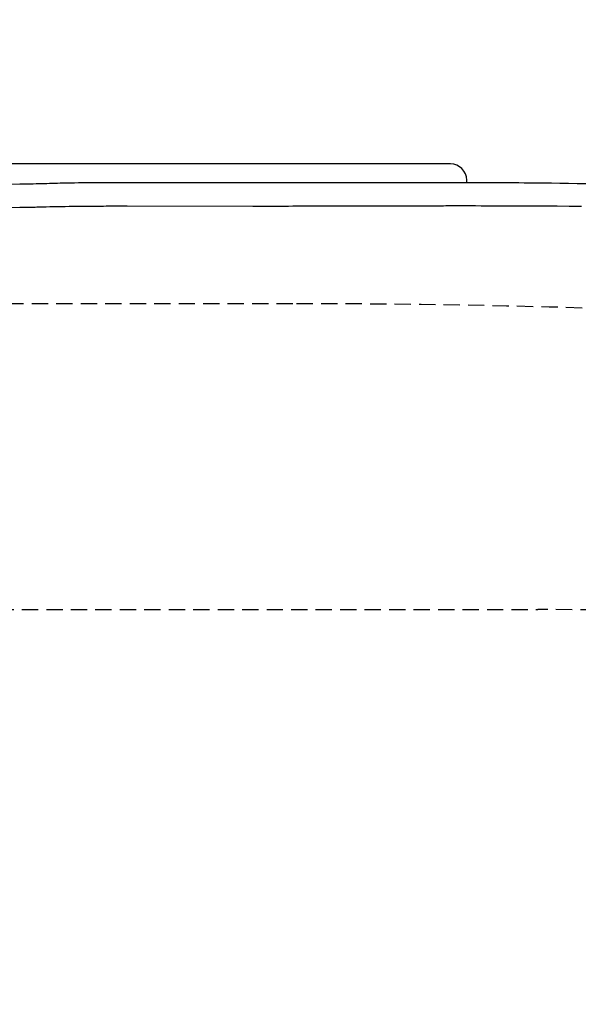
# Model space of a CAD drawing. Extents: x 0 to 2000, y 10 to 2880.
# Drawn here: x 698 to 766, y 2477 to 2597 of the extents above; entities that cross this region are included whole.
import ezdxf

# ---------------------------------------------------------------- set-up
doc = ezdxf.new("R2010")
doc.units = 0
doc.linetypes.add('EXLTYPE1', pattern=[3, 2, -1])
doc.layers.get('0').update_dxf_attribs({"linetype": 'CONTINUOUS'})
doc.layers.get('DEFPOINTS').update_dxf_attribs({"linetype": 'CONTINUOUS'})
for name, color, linetype in [('便器', 7, 'CONTINUOUS'), ('便座', 7, 'CONTINUOUS'), ('寸法', 7, 'CONTINUOUS')]:
    doc.layers.add(name, color=color, linetype=linetype)
doc.styles.add('EXCADDIM1', font='monotxt', dxfattribs={"width": 0.84, "bigfont": 'extfont'})
doc.styles.get("Standard").update_dxf_attribs({"font": 'monotxt', "bigfont": 'extfont'})
doc.dimstyles.new('ISO-25', dxfattribs={"dimtxt": 2.5, "dimasz": 2.5, "dimexe": 1.25, "dimexo": 0.625, "dimtad": 1, "dimtxsty": 'STANDARD', "dimcen": 2.5, "dimazin": 3, "dimtfac": 1, "dimtmove": 0, "dimatfit": 3})

# ---------------------------------------------------------------- blocks, each defined once
blk = doc.blocks.new('EX_NORM')
at = {"color": 0, "linetype": 'CONTINUOUS'}
for q in [(-1, 0.1667), (-1, 0), (-1, -0.1667)]:
    blk.add_line((0, 0), q, dxfattribs=at)
blk = doc.blocks.new('*D23')
at = {"layer": 'DEFPOINTS', "color": 0}
for p in [(1081.5, 2671), (376.53, 2385), (1081.5, 2385)]:
    blk.add_point(p, dxfattribs=at)
at = {"layer": '寸法', "color": 3, "linetype": 'CONTINUOUS'}
for p, q in [((376.53, 2402.76), (376.53, 2681)), ((1081.5, 2402.76), (1081.5, 2681)), ((406.53, 2671), (1051.5, 2671))]:
    blk.add_line(p, q, dxfattribs=at)
at = {"layer": '寸法', "color": 3, "xscale": 30, "yscale": 30, "zscale": 30, "rotation": 180}
blk.add_blockref('EX_NORM', (376.53, 2671), dxfattribs=at)
at = {"layer": '寸法', "color": 3, "xscale": 30, "yscale": 30, "zscale": 30}
blk.add_blockref('EX_NORM', (1081.5, 2671), dxfattribs=at)
at = {"layer": '寸法', "color": 2, "insert": (729.01, 2694.5), "char_height": 40, "attachment_point": 5, "style": 'EXCADDIM1'}
blk.add_mtext('705', dxfattribs=at)

msp = doc.modelspace()

# ---------------------------------------------------------------- linework, layer by layer
at = {"layer": '便器', "color": 2, "linetype": 'EXLTYPE1'}
msp.add_line((731.5, 2562.5), (681.5, 2562.5), dxfattribs=at)
at = {"layer": '便器', "color": 6, "linetype": 'EXLTYPE1'}
msp.add_line((425.2842, 2525), (761.5, 2525), dxfattribs=at)
at = {"layer": '便器', "color": 2, "linetype": 'EXLTYPE1'}
msp.add_arc((731.5, 1362.5), 1200, 82.0045462, 90, dxfattribs=at)
at = {"layer": '便器', "color": 6, "linetype": 'EXLTYPE1'}
msp.add_arc((761.5, 1825), 700, 82.5333512, 90, dxfattribs=at)
at = {"layer": '便座', "color": 6, "linetype": 'CONTINUOUS'}
for p, q in [((750.8024, 2579.6448), (617.8876, 2579.6448)), ((750.8024, 2579.6448), (750.8024, 2579.6462)), ((752.7997, 2577.6476), (752.801, 2577.6476)), ((752.7997, 2577.3351), (752.7997, 2577.6476)), ((752.801, 2577.3351), (752.801, 2577.6476)), ((698.0324, 2577.1638), (599.1236, 2574.548)), ((726.6542, 2577.3395), (711.223, 2577.3395)), ((726.6807, 2577.3378), (711.2494, 2577.3378)), ((727.1326, 2577.3419), (726.6542, 2577.3413)), ((726.6807, 2577.3378), (726.6542, 2577.3395)), ((727.1591, 2577.3379), (727.1329, 2577.3396)), ((616.3671, 2572.1997), (698.0324, 2574.3226)), ((711.1741, 2574.4885), (726.6051, 2574.4811))]:
    msp.add_line(p, q, dxfattribs=at)
at = {"layer": '便座', "color": 6, "linetype": 'CONTINUOUS', "flags": 128}
for points in [[(711.2494, 2577.3378), (711.2494, 2577.3378), (711.2494, 2577.3378), (711.2494, 2577.3378), (711.2494, 2577.3378), (711.2494, 2577.3378), (711.2494, 2577.3378), (711.2494, 2577.3378), (711.2494, 2577.3378), (711.2494, 2577.3378), (711.2494, 2577.3378), (711.2494, 2577.3378), (711.2406, 2577.3378), (711.2151, 2577.3378), (711.1747, 2577.3378), (711.1213, 2577.3378), (711.0565, 2577.3378), (710.9821, 2577.3377), (710.8998, 2577.3377), (710.8114, 2577.3376), (710.7186, 2577.3376), (710.6232, 2577.3375), (710.5269, 2577.3373), (710.3366, 2577.337), (710.1488, 2577.3367), (709.9629, 2577.3362), (709.7779, 2577.3356), (709.5931, 2577.335), (709.4075, 2577.3343), (709.2203, 2577.3335), (709.0308, 2577.3326), (708.8381, 2577.3317), (708.6413, 2577.3307), (708.4396, 2577.3297), (708.0224, 2577.3274), (707.5858, 2577.3248), (707.1331, 2577.3218), (706.6675, 2577.3182), (706.1923, 2577.314), (705.7107, 2577.3091), (705.2261, 2577.3033), (704.7416, 2577.2966), (704.2605, 2577.2889), (703.786, 2577.2799), (703.3215, 2577.2697), (702.9777, 2577.2611), (702.6403, 2577.252), (702.3081, 2577.2424), (701.9797, 2577.2327), (701.6541, 2577.2229), (701.3299, 2577.2134), (701.0061, 2577.2042), (700.6813, 2577.1957), (700.3544, 2577.1879), (700.0242, 2577.1811), (699.6894, 2577.1755), (699.4696, 2577.1726), (699.2514, 2577.1702), (699.039, 2577.1683), (698.8363, 2577.1668), (698.6474, 2577.1657), (698.4764, 2577.1649), (698.3274, 2577.1643), (698.2044, 2577.164), (698.1115, 2577.1638), (698.0528, 2577.1638), (698.0324, 2577.1638), (698.0324, 2577.1638), (698.0324, 2577.1638), (698.0324, 2577.1638), (698.0324, 2577.1638), (698.0324, 2577.1638), (698.0324, 2577.1638), (698.0324, 2577.1638), (698.0324, 2577.1638), (698.0324, 2577.1638), (698.0324, 2577.1638), (698.0324, 2577.1638)], [(727.1591, 2577.3379), (727.1572, 2577.3379), (727.1517, 2577.3379), (727.1432, 2577.3379), (727.1319, 2577.3379), (727.1184, 2577.3379), (727.1031, 2577.3379), (727.0863, 2577.3378), (727.0684, 2577.3378), (727.05, 2577.3378), (727.0314, 2577.3378), (727.0131, 2577.3378), (726.9953, 2577.3378), (726.978, 2577.3378), (726.9612, 2577.3378), (726.9447, 2577.3378), (726.9283, 2577.3378), (726.912, 2577.3378), (726.8957, 2577.3378), (726.8792, 2577.3378), (726.8623, 2577.3378), (726.8451, 2577.3378), (726.8273, 2577.3378), (726.8088, 2577.3378), (726.7902, 2577.3378), (726.7717, 2577.3378), (726.7538, 2577.3378), (726.7369, 2577.3378), (726.7215, 2577.3378), (726.7079, 2577.3378), (726.6966, 2577.3378), (726.688, 2577.3378), (726.6826, 2577.3378), (726.6807, 2577.3378), (726.6807, 2577.3378), (726.6807, 2577.3378), (726.6807, 2577.3378), (726.6807, 2577.3378), (726.6807, 2577.3378), (726.6807, 2577.3378), (726.6807, 2577.3378), (726.6807, 2577.3378), (726.6807, 2577.3378), (726.6807, 2577.3378), (726.6807, 2577.3378)], [(751.8538, 2577.3415), (751.8538, 2577.3415), (751.8538, 2577.3415), (751.8538, 2577.3415), (751.8538, 2577.3415), (751.8538, 2577.3415), (751.8538, 2577.3415), (751.8538, 2577.3415), (751.8538, 2577.3415), (751.8538, 2577.3415), (751.8538, 2577.3415), (751.8538, 2577.3415), (751.8363, 2577.3415), (751.7863, 2577.3415), (751.7068, 2577.3415), (751.6013, 2577.3415), (751.4728, 2577.3415), (751.3248, 2577.3415), (751.1605, 2577.3415), (750.9831, 2577.3415), (750.7959, 2577.3415), (750.6021, 2577.3414), (750.4051, 2577.3414), (750.0125, 2577.3414), (749.6195, 2577.3414), (749.2258, 2577.3413), (748.831, 2577.3413), (748.4347, 2577.3412), (748.0367, 2577.3411), (747.6366, 2577.3411), (747.234, 2577.341), (746.8286, 2577.3409), (746.4201, 2577.3409), (746.0081, 2577.3408), (745.3913, 2577.3407), (744.767, 2577.3406), (744.136, 2577.3405), (743.4992, 2577.3404), (742.8576, 2577.3403), (742.212, 2577.3403), (741.5632, 2577.3402), (740.9121, 2577.3401), (740.2597, 2577.34), (739.6069, 2577.3399), (738.9544, 2577.3398), (738.3311, 2577.3397), (737.7096, 2577.3396), (737.0904, 2577.3396), (736.4742, 2577.3395), (735.8616, 2577.3394), (735.253, 2577.3393), (734.6493, 2577.3392), (734.0508, 2577.3391), (733.4582, 2577.339), (732.8722, 2577.3389), (732.2933, 2577.3388), (731.9246, 2577.3387), (731.5589, 2577.3386), (731.196, 2577.3386), (730.8357, 2577.3385), (730.4778, 2577.3385), (730.122, 2577.3384), (729.7682, 2577.3383), (729.4162, 2577.3383), (729.0657, 2577.3382), (728.7166, 2577.3381), (728.3687, 2577.3381), (728.2037, 2577.338), (728.0416, 2577.338), (727.8852, 2577.338), (727.737, 2577.338), (727.5999, 2577.3379), (727.4764, 2577.3379), (727.3694, 2577.3379), (727.2814, 2577.3379), (727.2152, 2577.3379), (727.1736, 2577.3379), (727.1591, 2577.3379)], [(767.3998, 2577.2002), (766.3292, 2577.2193), (765.2665, 2577.2356), (764.2131, 2577.2495), (763.1708, 2577.2618), (762.1408, 2577.2728), (761.1249, 2577.2831), (760.4751, 2577.2896), (759.8311, 2577.296), (759.1922, 2577.3022), (758.5575, 2577.3082), (757.9264, 2577.3138), (757.2981, 2577.3191), (756.672, 2577.3239), (756.0472, 2577.3283), (755.423, 2577.332), (754.7987, 2577.3352), (754.1736, 2577.3376), (753.8591, 2577.3386), (753.5494, 2577.3394), (753.2499, 2577.34), (752.9658, 2577.3405), (752.7025, 2577.3409), (752.4652, 2577.3411), (752.2592, 2577.3413), (752.0897, 2577.3414), (751.9622, 2577.3415), (751.8817, 2577.3415), (751.8538, 2577.3415), (751.8538, 2577.3415), (751.8538, 2577.3415), (751.8538, 2577.3415), (751.8538, 2577.3415), (751.8538, 2577.3415), (751.8538, 2577.3415), (751.8538, 2577.3415), (751.8538, 2577.3415), (751.8538, 2577.3415), (751.8538, 2577.3415), (751.8538, 2577.3415)], [(698.0324, 2574.3226), (698.0324, 2574.3226), (698.0324, 2574.3226), (698.0324, 2574.3226), (698.0324, 2574.3226), (698.0324, 2574.3226), (698.0324, 2574.3226), (698.0324, 2574.3226), (698.0324, 2574.3226), (698.0324, 2574.3226), (698.0324, 2574.3226), (698.0324, 2574.3226), (698.042, 2574.3226), (698.0696, 2574.3226), (698.1132, 2574.3226), (698.1709, 2574.3228), (698.2408, 2574.323), (698.321, 2574.3233), (698.4095, 2574.3238), (698.5044, 2574.3244), (698.6038, 2574.3252), (698.7058, 2574.3261), (698.8084, 2574.3273), (698.9992, 2574.3302), (699.1864, 2574.3338), (699.3709, 2574.3381), (699.5536, 2574.3429), (699.7356, 2574.3481), (699.9177, 2574.3537), (700.1009, 2574.3595), (700.2861, 2574.3655), (700.4742, 2574.3715), (700.6663, 2574.3775), (700.8632, 2574.3833), (701.276, 2574.3943), (701.7088, 2574.4044), (702.1586, 2574.4135), (702.6218, 2574.4218), (703.0954, 2574.4294), (703.5759, 2574.4363), (704.0602, 2574.4425), (704.5449, 2574.4482), (705.0268, 2574.4535), (705.5025, 2574.4582), (705.9689, 2574.4627), (706.3156, 2574.4658), (706.6561, 2574.4688), (706.9914, 2574.4716), (707.3226, 2574.4742), (707.6507, 2574.4767), (707.9768, 2574.4789), (708.302, 2574.4808), (708.6273, 2574.4826), (708.9538, 2574.4841), (709.2826, 2574.4854), (709.6148, 2574.4864), (709.8229, 2574.4869), (710.0291, 2574.4873), (710.2294, 2574.4877), (710.4202, 2574.4879), (710.5977, 2574.4881), (710.7582, 2574.4883), (710.8979, 2574.4884), (711.0131, 2574.4884), (711.1, 2574.4884), (711.1549, 2574.4885), (711.1741, 2574.4885), (711.1741, 2574.4885), (711.1741, 2574.4885), (711.1741, 2574.4885), (711.1741, 2574.4885), (711.1741, 2574.4885), (711.1741, 2574.4885), (711.1741, 2574.4885), (711.1741, 2574.4885), (711.1741, 2574.4885), (711.1741, 2574.4885), (711.1741, 2574.4885)], [(726.6051, 2574.4811), (726.6051, 2574.4811), (726.6051, 2574.4811), (726.6051, 2574.4811), (726.6051, 2574.4811), (726.6051, 2574.4811), (726.6051, 2574.4811), (726.6051, 2574.4811), (726.6051, 2574.4811), (726.6051, 2574.4811), (726.6051, 2574.4811), (726.6051, 2574.4811), (726.6183, 2574.4811), (726.6564, 2574.4811), (726.7171, 2574.4811), (726.7981, 2574.4811), (726.897, 2574.4811), (727.0115, 2574.4811), (727.1394, 2574.4811), (727.2783, 2574.4811), (727.426, 2574.4811), (727.58, 2574.4811), (727.7381, 2574.4811), (728.1661, 2574.481), (728.6061, 2574.481), (729.0576, 2574.4811), (729.5204, 2574.4811), (729.9938, 2574.4811), (730.4776, 2574.4811), (730.9712, 2574.4812), (731.4743, 2574.4813), (731.9865, 2574.4814), (732.5073, 2574.4815), (733.0363, 2574.4817), (733.8822, 2574.482), (734.7443, 2574.4824), (735.6196, 2574.483), (736.5053, 2574.4837), (737.3983, 2574.4847), (738.2956, 2574.4858), (739.1943, 2574.4872), (740.0914, 2574.4889), (740.9839, 2574.4909), (741.8689, 2574.4933), (742.7434, 2574.496), (743.4078, 2574.4984), (744.0645, 2574.5009), (744.7136, 2574.5035), (745.3554, 2574.5062), (745.9902, 2574.5089), (746.6181, 2574.5115), (747.2394, 2574.514), (747.8544, 2574.5163), (748.4632, 2574.5183), (749.0661, 2574.5201), (749.6634, 2574.5215), (749.9574, 2574.522), (750.2454, 2574.5224), (750.5229, 2574.5228), (750.785, 2574.523), (751.0273, 2574.5233), (751.245, 2574.5234), (751.4335, 2574.5235), (751.5882, 2574.5236), (751.7045, 2574.5236), (751.7776, 2574.5236), (751.8031, 2574.5236), (751.8031, 2574.5236), (751.8031, 2574.5236), (751.8031, 2574.5236), (751.8031, 2574.5236), (751.8031, 2574.5236), (751.8031, 2574.5236), (751.8031, 2574.5236), (751.8031, 2574.5236), (751.8031, 2574.5236), (751.8031, 2574.5236), (751.8031, 2574.5236)], [(751.8031, 2574.5236), (751.8031, 2574.5236), (751.8031, 2574.5236), (751.8031, 2574.5236), (751.8031, 2574.5236), (751.8031, 2574.5236), (751.8031, 2574.5236), (751.8031, 2574.5236), (751.8031, 2574.5236), (751.8031, 2574.5236), (751.8031, 2574.5236), (751.8031, 2574.5236), (751.8275, 2574.5236), (751.8978, 2574.5236), (752.0097, 2574.5236), (752.1586, 2574.5236), (752.3403, 2574.5235), (752.5504, 2574.5235), (752.7844, 2574.5234), (753.038, 2574.5233), (753.3067, 2574.5231), (753.5862, 2574.523), (753.8722, 2574.5228), (754.5872, 2574.5221), (755.3147, 2574.5212), (756.0549, 2574.5199), (756.8081, 2574.5184), (757.5745, 2574.5165), (758.3543, 2574.5143), (759.148, 2574.5118), (759.9556, 2574.5088), (760.7776, 2574.5055), (761.6142, 2574.5017), (762.4656, 2574.4975), (763.8931, 2574.4896), (765.3551, 2574.4797), (766.8456, 2574.4672)]]:
    msp.add_lwpolyline(points, dxfattribs=at)
at = {"layer": '便座', "color": 6, "linetype": 'CONTINUOUS'}
msp.add_arc((750.7997, 2577.6448), 2, 0.078576, 89.921424, dxfattribs=at)

# ---------------------------------------------------------------- dimensions: what is measured, and where the dimension line sits
at = {"layer": '寸法', "color": 3, "linetype": 'CONTINUOUS'}
dim = msp.add_linear_dim(base=(1081.4953, 2671), p1=(376.5303, 2385), p2=(1081.4953, 2385), dimstyle='ISO-25', override={"dimtxt": 40, "dimasz": 30, "dimexe": 10, "dimexo": 17.76008, "dimgap": 0, "dimtad": 1, "dimjust": 0, "dimtih": 0, "dimtoh": 0, "dimdec": 1, "dimzin": 8, "dimlunit": 2, "dimtxsty": 'EXCADDIM1', "dimblk1": 'EX_NORM', "dimblk2": 'EX_NORM', "dimsah": 1, "dimse1": 0, "dimse2": 0, "dimclrd": 3, "dimclre": 3, "dimclrt": 2, "dimtmove": 2}, dxfattribs=at)
dim.commit()
dim.dimension.update_dxf_attribs({"geometry": '*D23', "text_midpoint": (729.0128, 2694.5), "dimtype": 160})

doc.saveas('drawing.dxf')
